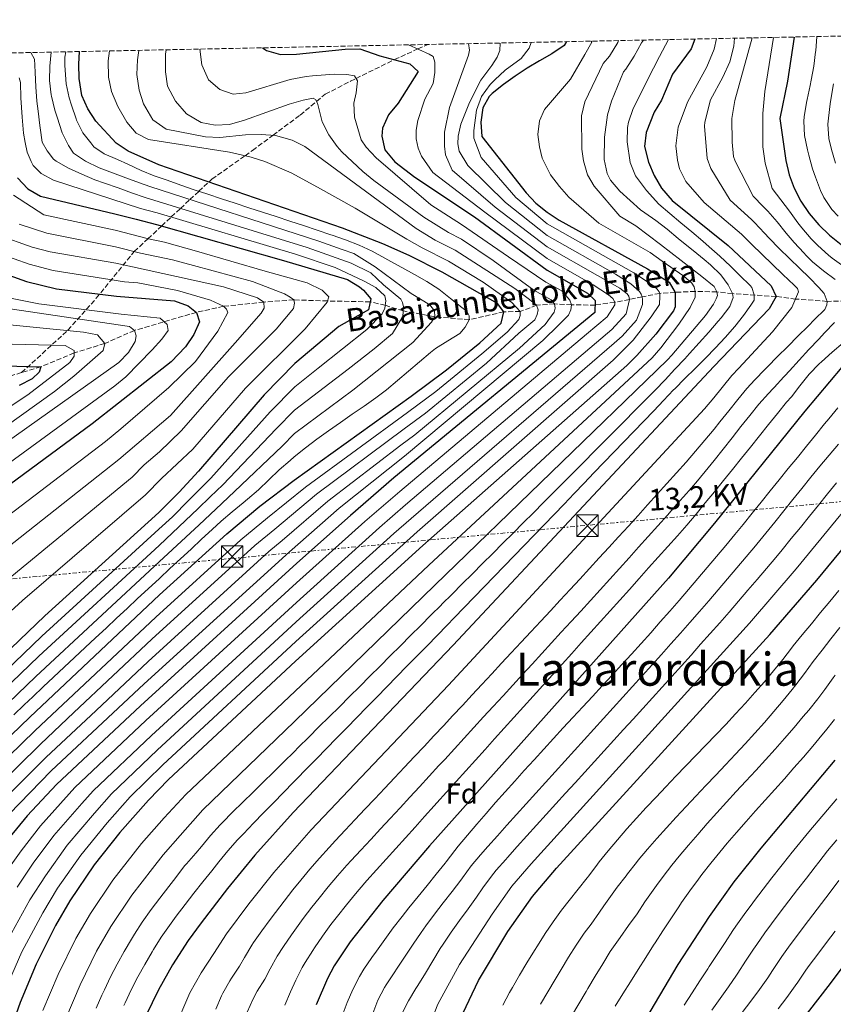
# Model space of a CAD drawing. Units: metres. Extents: x 637500 to 640943, y 4762201 to 4764582.
# Drawn here: x 639500 to 639783, y 4764223 to 4764566 of the extents above; entities that cross this region are included whole.
import ezdxf
from ezdxf.enums import TextEntityAlignment as Align

# ---------------------------------------------------------------- set-up
doc = ezdxf.new("R2010")
doc.units = ezdxf.units.M
doc.header["$MEASUREMENT"] = 0
doc.linetypes.add('DGN Style 3', pattern=[2.435891, 1.739922, -0.695969])
doc.linetypes.add('DGN Style 7', pattern=[3.479844, 1.56593, -0.695969, 0.521977, -0.695969])
for name, color, linetype, lineweight in [('Barranco lineal', 142, 'DGN Style 3', 13), ('Curva de nivel directora', 30, 'Continuous', 30), ('Curva de nivel intermedia', 30, 'Continuous', 0), ('Etiqueta de zona arbolada', 92, 'Continuous', 0), ('Línea eléctrica', 6, 'DGN Style 7', 0), ('Tensión línea eléctrica', 7, 'Continuous', 0), ('Texto de arroyo-regatas y barrancos', 142, 'Continuous', 0), ('Texto de Área (paraje) menor', 7, 'Continuous', 0), ('Torre eléctrica', 7, 'Continuous', 0), ('Transformador', 7, 'Continuous', 0), ('Zona arbolada', 92, 'DGN Style 3', 0)]:
    doc.layers.add(name, color=color, linetype=linetype, lineweight=lineweight)
doc.styles.add('Style-Arial', font='arial.ttf')

# ---------------------------------------------------------------- blocks, each defined once
blk = doc.blocks.new('5TME')
at = {"layer": 'Transformador', "color": 7, "linetype": 'Continuous', "lineweight": 0}
for p, q in [((-0.375, 0.375), (0.375, -0.375)), ((0.3723, 0.3776), (-0.3716, -0.3784))]:
    blk.add_line(p, q, dxfattribs=at)
at = {"layer": 'Transformador', "color": 7, "linetype": 'Continuous', "lineweight": 0, "flags": 128}
blk.add_lwpolyline([(-0.375, -0.375), (0.375, -0.375), (0.375, 0.375), (-0.375, 0.375), (-0.3716, -0.3784)], dxfattribs=at)

msp = doc.modelspace()

# ---------------------------------------------------------------- linework, layer by layer
at = {"layer": 'Barranco lineal', "color": 142, "linetype": 'DGN Style 3', "lineweight": 13}
for points in [[(639500.38, 4764443, 1097.99), (639516.43, 4764457.75, 1110.61), (639526.36, 4764468.89, 1123.37), (639539.6, 4764485.15, 1140.06), (639544.33, 4764489.56, 1145), (639549.09, 4764494, 1150.16), (639552.47, 4764497.16, 1155.36), (639555.65, 4764500.12, 1160.23), (639558.95, 4764503.19, 1165.28), (639562.05, 4764506.09, 1170), (639565.47, 4764509.28, 1172.52), (639566.6, 4764510.33, 1173.35), (639578.17, 4764518.46, 1180), (639580.74, 4764520.27, 1181.46), (639587.86, 4764525.57, 1185), (639597.3, 4764532.61, 1188.27), (639603.01, 4764537.34, 1190), (639606.03, 4764539.84, 1191.89), (639614.76, 4764544.35, 1195), (639616.73, 4764545.32, 1195), (639630.09, 4764551.87, 1200), (639630.11, 4764551.88, 1200.01), (639638.26, 4764555.58, 1205), (639641.73, 4764557.15, 1206.6)], [(639789.43, 4764467.97, 1265), (639780.65, 4764467.79, 1260), (639769.69, 4764468.6, 1255), (639762.86, 4764469.47, 1250), (639747.67, 4764470.49, 1240), (639742.28, 4764471.1, 1235), (639734.77, 4764471.25, 1230), (639727.8, 4764470.92, 1225), (639722.44, 4764470.57, 1220), (639716.3, 4764469.38, 1215), (639711.85, 4764468.42, 1210), (639706.73, 4764467.5, 1205), (639699.93, 4764466.51, 1200), (639691.69, 4764466.55, 1195), (639685.79, 4764466.9, 1190), (639679.56, 4764466.42, 1185), (639673.79, 4764464.27, 1180), (639668.16, 4764464.17, 1175), (639656.15, 4764461.41, 1170), (639644.11, 4764462.42, 1165), (639633.2, 4764464.45, 1160), (639626.92, 4764466.43, 1155), (639621.62, 4764467.61, 1150), (639606.81, 4764467.92, 1145), (639595.07, 4764468.31, 1140), (639584.61, 4764467.53, 1135), (639570.63, 4764466.07, 1130), (639561.22, 4764463.97, 1125), (639539.62, 4764457.67, 1115), (639529.3, 4764453.14, 1110), (639518.65, 4764449.83, 1105), (639507.12, 4764445.06, 1100), (639500.38, 4764443, 1097.99)], [(639500.38, 4764443, 1097.99), (639490.36, 4764439.95, 1095), (639475.8, 4764436.34, 1090), (639464.75, 4764434.63, 1085), (639453.54, 4764430.8, 1080), (639444.32, 4764425.56, 1075), (639421.16, 4764419.07, 1070), (639408.08, 4764411.53, 1065), (639396.38, 4764407.16, 1060), (639373.62, 4764396.01, 1055), (639367.15, 4764393.24, 1053.14)]]:
    msp.add_polyline3d(points, dxfattribs=at)
at = {"layer": 'Curva de nivel directora', "color": 30, "linetype": 'Continuous', "lineweight": 30, "flags": 128}
for points, elevation in [([(639869.19, 4764561.77), (639868.69, 4764545.38), (639869.09, 4764535), (639870.29, 4764524.09), (639876.33, 4764510.69), (639879.47, 4764507), (639902.19, 4764495.29), (639916.85, 4764488.55), (639921.43, 4764486.01), (639924.04, 4764482.48), (639923.6, 4764478.62), (639920.36, 4764469.15), (639918.29, 4764464.59), (639915.49, 4764459.62), (639899.39, 4764434.3), (639894.6, 4764425.7), (639874.45, 4764385.47), (639850.84, 4764336.39), (639841.35, 4764318.79), (639826.05, 4764292.68), (639818.08, 4764279.98), (639808.01, 4764265.37), (639780.9, 4764229.46), (639749.03, 4764188.35)], 1350), ([(639769.19, 4764559.74), (639766.9, 4764544.34), (639764.14, 4764531.43), (639766.29, 4764516.74), (639767.38, 4764511.85), (639769.16, 4764507.12), (639771.54, 4764502.6), (639774.45, 4764498.33), (639777.78, 4764494.38), (639781.48, 4764490.78), (639787.3, 4764486.17)], 1275), ([(639689.96, 4764558.13), (639689.14, 4764556.75), (639684.87, 4764553.85), (639680.56, 4764551.46), (639676.33, 4764548.94), (639672.11, 4764546.08), (639668.06, 4764543.21), (639664.12, 4764540.06), (639663.02, 4764539.09), (639660.8, 4764535.12), (639660.21, 4764530.16), (639660.52, 4764525.17), (639675.95, 4764505.54), (639679.34, 4764501.92), (639683.19, 4764498.81), (639687.39, 4764496.08), (639718.13, 4764479.13), (639725.72, 4764474.46), (639727.8, 4764470.92), (639727.82, 4764465.83), (639727.16, 4764464.53), (639721.05, 4764456.41), (639714.46, 4764448.96), (639710.95, 4764445.45), (639639.96, 4764382.92), (639595.72, 4764342.66), (639551.45, 4764301.46), (639544.5, 4764294.33), (639534.59, 4764283.08), (639525.59, 4764271.76), (639517.15, 4764259.3), (639512.14, 4764250.67), (639505.43, 4764237.25), (639499.83, 4764223.87), (639493.18, 4764204.87)], 1225), ([(639734.56, 4764559.04), (639733.39, 4764555.59), (639726.88, 4764546.77), (639723.01, 4764537.81), (639720.46, 4764533.61), (639717.64, 4764526.56), (639717.08, 4764521.63), (639718.49, 4764516.22), (639720.51, 4764511.53), (639723.02, 4764507.19), (639726.78, 4764502.87), (639746.27, 4764487.21), (639761.18, 4764473.21), (639762.86, 4764469.47), (639760.5, 4764465.14), (639741.19, 4764445.09), (639650.55, 4764348.24), (639594.83, 4764290.03), (639581.54, 4764275.17), (639572.07, 4764263.58), (639562.87, 4764251.61), (639558.38, 4764245.45), (639552.9, 4764237.01), (639547.98, 4764228.3), (639543.6, 4764219.31)], 1250), ([(639470.8, 4764291.96), (639503.19, 4764323.18), (639548.39, 4764365.72), (639571.8, 4764386.92), (639583.32, 4764396.5), (639595.2, 4764405.63), (639635.87, 4764434.78), (639648.21, 4764443.97), (639659.81, 4764453.35), (639667.26, 4764460.16), (639668.16, 4764464.17), (639665.9, 4764467.1), (639646.67, 4764477.92), (639635.21, 4764483.74), (639626.05, 4764487.77), (639612.06, 4764493.2), (639548.15, 4764515.27), (639537.49, 4764519.99), (639533.32, 4764522.81), (639526.21, 4764530.52), (639523.43, 4764534.8), (639521.38, 4764539.36), (639520.4, 4764545.29), (639520.27, 4764550.29), (639520.57, 4764554.69)], 1175), ([(639584.24, 4764555.98), (639585.62, 4764555.03), (639590.44, 4764553.65), (639595.98, 4764553.83), (639613.01, 4764555.48), (639618.01, 4764555.59), (639625.06, 4764553.21), (639635.42, 4764550.45), (639638.41, 4764547.7), (639631.4, 4764536.76), (639628.02, 4764532.65), (639626, 4764528.03), (639625.67, 4764525.23), (639626.79, 4764520.47), (639630.23, 4764516.34), (639637.24, 4764511.04), (639657.97, 4764497.18), (639683.26, 4764478.66), (639697.27, 4764470.63), (639699.99, 4764468.04), (639699.83, 4764463.91), (639629.94, 4764406.38), (639614.77, 4764393.35), (639596.14, 4764376.68), (639541.7, 4764327.06), (639512.53, 4764299.75), (639502.32, 4764288.79), (639495.99, 4764281.06)], 1200), ([(639498.91, 4764510.77), (639502.58, 4764506.99), (639507, 4764504.39), (639532.84, 4764498.28), (639540.21, 4764496.35), (639547.35, 4764494.49), (639591.51, 4764481.99), (639613.72, 4764475.35), (639617.97, 4764472.82), (639619.39, 4764471.64), (639621.86, 4764468.64), (639621.02, 4764464.9), (639610.79, 4764459.08), (639595.48, 4764446.21), (639584.79, 4764435.24), (639561.88, 4764408.74), (639555.15, 4764401.36), (639548.1, 4764394.29), (639508.41, 4764358.41), (639461.28, 4764313.16)], 1150), ([(639482.31, 4764481.8), (639502.03, 4764474.75), (639512.5, 4764472.09), (639533.45, 4764469.54), (639553.55, 4764468.03), (639558.38, 4764466.29), (639561.22, 4764463.97), (639562.23, 4764460.67), (639560.25, 4764456.26), (639557.46, 4764451.96), (639552.47, 4764446.75), (639524.89, 4764425.18), (639469.94, 4764384.77)], 1125), ([(639644.72, 4764016.72), (639641.55, 4764048.99), (639640.5, 4764068.97), (639639.26, 4764110.05), (639639.48, 4764147.76), (639640.25, 4764160.96), (639641.47, 4764170.87), (639643.11, 4764180.75), (639646.1, 4764195.55), (639648.1, 4764203.71), (639652.91, 4764217.88), (639659.37, 4764231.54), (639669.5, 4764248.62), (639678.17, 4764260.8), (639686.54, 4764270.58), (639760.66, 4764351.89), (639777.03, 4764370.77), (639807.21, 4764407.36), (639822.66, 4764426.94), (639844.92, 4764456.02), (639850.53, 4764464.39)], 1300), ([(639494.55, 4764445.37), (639507.12, 4764445.06), (639506.54, 4764443.17), (639504.01, 4764440.83), (639499.58, 4764438.49)], 1100), ([(639785.76, 4764444.87), (639772.91, 4764429.58), (639741.44, 4764390.69), (639725.41, 4764371.49), (639642.3, 4764278.36), (639626.1, 4764259.4), (639614.64, 4764245.02), (639609.16, 4764236.65), (639606.84, 4764232.23), (639602.83, 4764223.07)], 1275), ([(639783.38, 4764308.14), (639757.53, 4764277.6), (639748.2, 4764265.83), (639739.62, 4764253.84), (639728.65, 4764237.11), (639715.96, 4764215.57)], 1325)]:
    msp.add_lwpolyline(points, dxfattribs=dict(at, elevation=elevation))
at = {"layer": 'Curva de nivel intermedia', "color": 30, "linetype": 'Continuous', "lineweight": 0, "flags": 128}
for points, elevation in [([(639777.06, 4764559.9), (639776.66, 4764554.94), (639776.63, 4764554.58), (639775.98, 4764549.62), (639775.06, 4764544.7), (639774.71, 4764542.89), (639773.68, 4764538), (639773.46, 4764536.93), (639772.65, 4764531.98), (639772.52, 4764530.44), (639772.79, 4764525.49), (639773.78, 4764520.54), (639774.24, 4764518.68), (639775.6, 4764513.86), (639776.54, 4764510.99), (639778.34, 4764506.33), (639779.49, 4764503.97), (639782.25, 4764499.78), (639784.48, 4764497.39)], 1280), ([(639635.05, 4764557.02), (639642.21, 4764553.82), (639643.56, 4764552.92), (639644.2, 4764550.94), (639644.16, 4764547.35), (639643.52, 4764543.55), (639640.73, 4764538.17), (639638.25, 4764530.67), (639637.67, 4764527.33), (639637.68, 4764524.28), (639638.35, 4764521.04), (639639.48, 4764518.34), (639643.46, 4764512.61), (639661.57, 4764498.85), (639683.25, 4764482.69), (639699.28, 4764473.56), (639704.61, 4764470.04), (639706.1, 4764468.74), (639706.73, 4764467.5), (639706.75, 4764466.57), (639704.13, 4764462.45), (639696.9, 4764456.37), (639631.95, 4764401.69), (639619.81, 4764391.27), (639596.06, 4764369.87), (639543.65, 4764321.94), (639518.93, 4764298.66), (639506.97, 4764285.39), (639500.22, 4764276.71), (639494.45, 4764268.52)], 1205), ([(639677.68, 4764557.88), (639677, 4764555.89), (639674.16, 4764552.23), (639668.68, 4764548.18), (639665, 4764544.81), (639663.42, 4764543.2), (639660.34, 4764539.01), (639658.63, 4764534.3), (639657.7, 4764527.25), (639657.7, 4764524.53), (639660.31, 4764517.79), (639672.35, 4764503.87), (639683.21, 4764494.78), (639713.43, 4764477.73), (639720.25, 4764473.17), (639721.54, 4764472.01), (639722.23, 4764471.16), (639722.44, 4764470.57), (639722.47, 4764469.57), (639722.34, 4764466.65), (639719.39, 4764462.39), (639713.2, 4764454.34), (639706.23, 4764447.32), (639637.96, 4764387.61), (639595.8, 4764349.47), (639549.5, 4764306.58), (639538.1, 4764295.41), (639530.18, 4764286.42), (639520.94, 4764275.17), (639512.92, 4764263.65), (639507.71, 4764255.13), (639500.5, 4764241.49), (639494.61, 4764228.13)], 1220), ([(639666.83, 4764557.66), (639666.76, 4764555.08), (639665.82, 4764552.74), (639664.03, 4764549.84), (639660.17, 4764544.69), (639656.24, 4764536.96), (639653.17, 4764529.38), (639652.27, 4764525.3), (639652.14, 4764522.64), (639652.6, 4764520), (639655.6, 4764515.06), (639668.76, 4764502.19), (639683.22, 4764490.75), (639707.07, 4764477.26), (639712.4, 4764473.87), (639715.39, 4764471.22), (639715.95, 4764470.24), (639716.3, 4764469.38), (639716.45, 4764468.46), (639716.43, 4764466.73), (639714.3, 4764461.23), (639709.39, 4764455.66), (639706.57, 4764453.19), (639635.95, 4764392.3), (639629.89, 4764387.09), (639595.89, 4764356.27), (639547.55, 4764311.7), (639531.71, 4764296.49), (639525.76, 4764289.75), (639516.28, 4764278.57), (639508.69, 4764268), (639503.29, 4764259.59), (639495.57, 4764245.74)], 1215), ([(639655.92, 4764557.44), (639656.21, 4764555.17), (639655.86, 4764553.43), (639649.3, 4764535.19), (639647.48, 4764526.6), (639647.46, 4764521.81), (639647.86, 4764518.76), (639650.15, 4764513.48), (639665.16, 4764500.52), (639683.23, 4764486.72), (639700.75, 4764476.79), (639708.49, 4764472.39), (639711.07, 4764470.4), (639711.62, 4764469.55), (639711.85, 4764468.42), (639710.77, 4764463.41), (639705.72, 4764458.04), (639700.44, 4764453.49), (639633.95, 4764396.99), (639624.85, 4764389.18), (639595.97, 4764363.07), (639545.6, 4764316.82), (639525.32, 4764297.58), (639521.35, 4764293.08), (639511.63, 4764281.98), (639504.46, 4764272.36), (639498.87, 4764264.06)], 1210), ([(639698.51, 4764558.3), (639698.81, 4764557.9), (639696.31, 4764553.66), (639691.34, 4764545.1), (639682.36, 4764534.52), (639680.6, 4764530.56), (639679.98, 4764525.83), (639680.55, 4764521.52), (639681.51, 4764517.56), (639684.44, 4764511.79), (639687.48, 4764507.75), (639690.81, 4764504.04), (639701.19, 4764495.04), (639719.11, 4764484.74), (639723.29, 4764481.73), (639730.79, 4764476.53), (639733.57, 4764474.14), (639734.4, 4764472.83), (639734.77, 4764471.25), (639734.75, 4764469.25), (639732.97, 4764465.69), (639729.06, 4764459.88), (639722.8, 4764451.57), (639719.8, 4764448.19), (639642.08, 4764375.99), (639595.54, 4764332.14), (639557.47, 4764296.2), (639550.01, 4764288.18), (639542.08, 4764279.18), (639532.15, 4764266.5), (639524.3, 4764254.84), (639519.3, 4764246.19), (639513.07, 4764233.66), (639507.82, 4764221.1)], 1230), ([(639708.02, 4764558.5), (639707.83, 4764557.87), (639704.88, 4764553.14), (639702.74, 4764550.49), (639696.35, 4764537.19), (639695.19, 4764532.36), (639695.3, 4764520.68), (639695.85, 4764516.65), (639697.3, 4764511.79), (639699.58, 4764507.9), (639708.56, 4764497.41), (639714.07, 4764494.04), (639722.62, 4764487.56), (639737.1, 4764476.49), (639741.38, 4764472.94), (639742.28, 4764471.1), (639742.45, 4764469.84), (639742.01, 4764468.7), (639741.12, 4764466.82), (639738.3, 4764462.9), (639726.61, 4764449.06), (639725.15, 4764447.41), (639644.2, 4764369.05), (639595.36, 4764321.61), (639563.49, 4764290.94), (639555.53, 4764282.03), (639549.58, 4764275.28), (639545.9, 4764270.5), (639538.71, 4764261.24), (639531.45, 4764250.38), (639526.47, 4764241.72), (639520.7, 4764230.07), (639515.8, 4764218.34)], 1235), ([(639716.77, 4764558.68), (639716.11, 4764557.69), (639713.53, 4764553.11), (639710.61, 4764548.56), (639709.84, 4764547.63), (639705.57, 4764537.43), (639704.2, 4764532.64), (639703.22, 4764524.89), (639703.08, 4764517.11), (639704.09, 4764512.22), (639705.31, 4764509.92), (639708.57, 4764506.08), (639715.75, 4764499.58), (639719.88, 4764496.77), (639721.07, 4764495.97), (639725.02, 4764492.92), (639728.82, 4764489.66), (639730.09, 4764488.6), (639733.98, 4764485.45), (639737.86, 4764482.3), (639740.12, 4764480.47), (639743.65, 4764476.96), (639746.2, 4764473.58), (639747.67, 4764470.49), (639747.97, 4764469.1), (639746.78, 4764466.02), (639743.77, 4764462.01), (639742.79, 4764460.87), (639739.47, 4764457.13), (639736.15, 4764453.4), (639732.79, 4764449.69), (639731.08, 4764447.83), (639727.69, 4764444.16), (639724.28, 4764440.51), (639720.81, 4764436.91), (639717.2, 4764433.26), (639713.68, 4764429.71), (639710.16, 4764426.16), (639706.64, 4764422.61), (639703.11, 4764419.06), (639699.59, 4764415.51), (639696.07, 4764411.97), (639692.54, 4764408.42), (639689.01, 4764404.88), (639685.49, 4764401.33), (639681.96, 4764397.79), (639678.43, 4764394.25), (639674.9, 4764390.71), (639671.36, 4764387.17), (639667.83, 4764383.63), (639664.3, 4764380.09), (639660.77, 4764376.56), (639657.23, 4764373.02), (639653.69, 4764369.49), (639650.16, 4764365.95), (639646.62, 4764362.42), (639646.32, 4764362.11), (639642.78, 4764358.58), (639639.24, 4764355.05), (639635.7, 4764351.51), (639632.16, 4764347.98), (639628.63, 4764344.45), (639625.09, 4764340.91), (639621.55, 4764337.38), (639618.01, 4764333.85), (639614.47, 4764330.32), (639610.93, 4764326.79), (639607.39, 4764323.26), (639603.85, 4764319.73), (639600.31, 4764316.19), (639596.77, 4764312.66), (639595.19, 4764311.08), (639591.63, 4764307.56), (639588.06, 4764304.07), (639584.47, 4764300.58), (639580.89, 4764297.09), (639577.33, 4764293.59), (639573.78, 4764290.06), (639570.28, 4764286.49), (639569.5, 4764285.69), (639566.16, 4764281.96), (639562.96, 4764278.13), (639561.04, 4764275.88), (639557.7, 4764272.15), (639557.08, 4764271.38), (639554.02, 4764267.43), (639551.56, 4764264.2), (639548.52, 4764260.23), (639545.48, 4764256.26), (639542.38, 4764251.89), (639539.68, 4764247.68), (639538.6, 4764245.93), (639536.05, 4764241.62), (639533.64, 4764237.25), (639531.35, 4764232.8), (639529.17, 4764228.3), (639528.33, 4764226.48), (639526.31, 4764221.91)], 1240), ([(639725.46, 4764558.85), (639722.37, 4764552.95), (639720.18, 4764548.88), (639713.21, 4764534.83), (639711.53, 4764530.11), (639711.18, 4764528.27), (639711.04, 4764523.27), (639712.07, 4764516.07), (639714, 4764511.45), (639717.76, 4764506.3), (639722.04, 4764501.58), (639725.87, 4764498.36), (639729.7, 4764495.14), (639733.52, 4764491.92), (639737.35, 4764488.7), (639739.63, 4764486.79), (639743.36, 4764483.47), (639746.98, 4764480.02), (639750.32, 4764476.84), (639753.86, 4764473.35), (639754.47, 4764472.63), (639755.26, 4764470.05), (639755.31, 4764468.26), (639754.09, 4764466.51), (639751.58, 4764462.92), (639748.48, 4764459), (639745.2, 4764455.23), (639741.78, 4764451.58), (639738.28, 4764448.01), (639734.72, 4764444.48), (639731.16, 4764440.95), (639727.65, 4764437.39), (639727.24, 4764436.96), (639723.77, 4764433.35), (639720.3, 4764429.75), (639716.84, 4764426.14), (639713.38, 4764422.54), (639709.91, 4764418.93), (639706.45, 4764415.32), (639702.99, 4764411.72), (639699.53, 4764408.11), (639696.06, 4764404.5), (639692.6, 4764400.9), (639689.14, 4764397.29), (639685.67, 4764393.69), (639682.2, 4764390.08), (639678.74, 4764386.48), (639675.27, 4764382.88), (639671.8, 4764379.28), (639668.32, 4764375.69), (639664.85, 4764372.09), (639661.37, 4764368.5), (639657.89, 4764364.91), (639654.41, 4764361.32), (639650.93, 4764357.73), (639648.43, 4764355.18), (639644.94, 4764351.59), (639641.45, 4764348.02), (639637.96, 4764344.44), (639634.46, 4764340.86), (639630.97, 4764337.29), (639627.47, 4764333.71), (639623.97, 4764330.14), (639620.47, 4764326.57), (639616.98, 4764323), (639613.48, 4764319.42), (639609.98, 4764315.85), (639606.48, 4764312.28), (639602.98, 4764308.71), (639599.49, 4764305.13), (639595.99, 4764301.56), (639595.01, 4764300.55), (639591.51, 4764296.98), (639588.02, 4764293.4), (639584.54, 4764289.82), (639581.06, 4764286.22), (639577.6, 4764282.61), (639575.52, 4764280.43), (639572.19, 4764276.69), (639569.03, 4764272.82), (639566.55, 4764269.73), (639563.43, 4764265.82), (639560.33, 4764261.9), (639557.26, 4764257.96), (639554.19, 4764253.93), (639551.83, 4764250.71), (639548.99, 4764246.59), (639546.31, 4764242.37), (639545.75, 4764241.47), (639543.21, 4764237.16), (639540.81, 4764232.77), (639538.53, 4764228.32), (639536.38, 4764223.81), (639535.97, 4764222.9)], 1245), ([(639742.12, 4764559.19), (639741.36, 4764555.52), (639738.8, 4764549.36), (639732.12, 4764537.04), (639728.87, 4764528.4), (639728.04, 4764521.93), (639728.55, 4764516.94), (639729.29, 4764513.88), (639731.52, 4764509.44), (639737.88, 4764502.15), (639750.85, 4764491.19), (639754.32, 4764487.72), (639765.28, 4764477.09), (639769.15, 4764473.47), (639770.37, 4764472.23), (639770.74, 4764471.05), (639768.41, 4764465.61), (639761.64, 4764457.14), (639749.96, 4764444.53), (639747.53, 4764441.98), (639741.24, 4764434.21), (639738.03, 4764430.37), (639648.9, 4764334.26), (639601.09, 4764283.9), (639588.16, 4764269.14), (639579.48, 4764258.19), (639571.67, 4764247.74), (639567.27, 4764240.97), (639562.89, 4764234.22), (639558.95, 4764227.25), (639553.43, 4764214.45)], 1255), ([(639748.47, 4764559.32), (639748.15, 4764556.56), (639746.79, 4764551.09), (639744.4, 4764545.8), (639740.09, 4764537.86), (639738.08, 4764530.1), (639737.98, 4764528.71), (639738.94, 4764517.46), (639740.13, 4764514.01), (639746.89, 4764502.94), (639750.58, 4764499.58), (639754.28, 4764496.21), (639755.43, 4764495.17), (639758.83, 4764491.52), (639760.46, 4764489.75), (639764, 4764486.22), (639767.58, 4764482.73), (639771.16, 4764479.25), (639774.34, 4764476.14), (639777.81, 4764472.59), (639779.66, 4764470.49), (639780.65, 4764467.79), (639780.55, 4764466.59), (639779.86, 4764464.98), (639776.3, 4764461.45), (639774.02, 4764459.19), (639770.49, 4764455.65), (639766.96, 4764452.11), (639763.43, 4764448.56), (639759.91, 4764445.02), (639758.97, 4764444.08), (639755.48, 4764440.5), (639752.76, 4764437.5), (639749.56, 4764433.66), (639746.44, 4764429.75), (639743.33, 4764425.84), (639741.29, 4764423.33), (639738.11, 4764419.46), (639734.88, 4764415.65), (639731.56, 4764411.9), (639728.23, 4764408.17), (639724.9, 4764404.44), (639721.55, 4764400.72), (639718.2, 4764397.01), (639714.85, 4764393.3), (639711.48, 4764389.6), (639708.11, 4764385.91), (639704.74, 4764382.22), (639701.36, 4764378.54), (639697.97, 4764374.86), (639694.58, 4764371.18), (639691.19, 4764367.51), (639687.79, 4764363.84), (639684.39, 4764360.18), (639680.99, 4764356.52), (639677.58, 4764352.86), (639674.18, 4764349.2), (639670.77, 4764345.54), (639667.36, 4764341.88), (639663.95, 4764338.22), (639660.54, 4764334.56), (639657.13, 4764330.91), (639653.73, 4764327.25), (639650.32, 4764323.59), (639647.25, 4764320.29), (639643.84, 4764316.63), (639640.43, 4764312.98), (639637, 4764309.34), (639633.57, 4764305.7), (639630.14, 4764302.06), (639626.71, 4764298.43), (639623.27, 4764294.79), (639619.84, 4764291.15), (639616.42, 4764287.51), (639613, 4764283.86), (639609.59, 4764280.2), (639607.34, 4764277.77), (639603.98, 4764274.07), (639600.7, 4764270.29), (639597.49, 4764266.46), (639594.78, 4764263.11), (639591.7, 4764259.17), (639588.68, 4764255.18), (639586.9, 4764252.81), (639583.92, 4764248.79), (639581.03, 4764244.71), (639580.46, 4764243.86), (639577.93, 4764239.55), (639576.16, 4764236.5), (639573.43, 4764232.31), (639572.87, 4764231.44), (639570.34, 4764227.12), (639569.92, 4764226.21), (639568.01, 4764221.58)], 1260), ([(639754.52, 4764559.44), (639748.51, 4764537.62), (639747.51, 4764531.43), (639747.64, 4764523.18), (639748.11, 4764518.19), (639748.64, 4764516.6), (639754.89, 4764504.41), (639758.38, 4764500.83), (639760, 4764499.16), (639763.3, 4764495.4), (639766.42, 4764491.49), (639769.14, 4764488.29), (639772.54, 4764484.62), (639773.36, 4764483.75), (639775.55, 4764481.51), (639779.43, 4764478.37), (639783.48, 4764475.43)], 1265), ([(639761.97, 4764559.59), (639758.97, 4764540.84), (639758.22, 4764533.12), (639758.3, 4764521.5), (639759.11, 4764515.87), (639761.54, 4764507.09), (639764.58, 4764503.14), (639767.55, 4764499.12), (639770.47, 4764495.06), (639771.79, 4764493.31), (639775.1, 4764489.57), (639777.42, 4764487.27), (639781.09, 4764483.87), (639782.42, 4764482.83), (639786.51, 4764479.97)], 1270), ([(639465.09, 4764304.68), (639506.32, 4764344.32), (639548.22, 4764382.86), (639557.41, 4764391.51), (639561.73, 4764395.67), (639566.03, 4764399.81), (639570.34, 4764403.96), (639588.95, 4764423.4), (639595.37, 4764429.98), (639614, 4764444.17), (639623.03, 4764451.23), (639629.48, 4764456.57), (639633.05, 4764462.5), (639633.31, 4764465.83), (639632.94, 4764467.41), (639632.38, 4764468.6), (639626.28, 4764473.5), (639621.86, 4764477.71), (639615, 4764481.06), (639599.73, 4764486.47), (639543.38, 4764503.92), (639538.67, 4764505.59), (639533.96, 4764507.26), (639529.25, 4764508.93), (639525.88, 4764510.12), (639521.28, 4764512.07), (639516.71, 4764514.07), (639512.35, 4764516.54), (639511.46, 4764517.21), (639509.25, 4764520.13), (639507.51, 4764523.15), (639506.81, 4764528.1), (639506.71, 4764528.98), (639506.1, 4764533.94), (639505.7, 4764537.45), (639505.32, 4764542.44), (639505.07, 4764547.43), (639504.94, 4764549.92), (639504.9, 4764552), (639503.56, 4764554.35)], 1160), ([(639510.63, 4764554.49), (639510.21, 4764549.62), (639510.07, 4764544.63), (639510.63, 4764539.63), (639510.73, 4764539.14), (639511.99, 4764534.29), (639512.84, 4764531.48), (639514.38, 4764526.73), (639514.49, 4764526.41), (639516.73, 4764521.95), (639518.46, 4764519.39), (639522.59, 4764516.57), (639527.32, 4764514.24), (639532.01, 4764512.51), (639536.69, 4764510.77), (639541.38, 4764509.03), (639544.97, 4764507.7), (639603.84, 4764488.71), (639611.86, 4764485.82), (639615.94, 4764484.45), (639623.43, 4764479.79), (639635.94, 4764470.52), (639642.41, 4764466.63), (639644.06, 4764464.48), (639644.11, 4764462.42), (639643.03, 4764460.53), (639636.55, 4764453.47), (639615.57, 4764436.88), (639595.31, 4764421.86), (639591.04, 4764417.47), (639574.45, 4764401.7), (639567.93, 4764395.54), (639562.13, 4764390.06), (639548.28, 4764377.15), (639505.28, 4764337.28), (639466.99, 4764300.44)], 1165), ([(639530.99, 4764554.9), (639530.53, 4764551.44), (639530.65, 4764545.72), (639531.69, 4764540.83), (639533.85, 4764535.54), (639536.96, 4764530.13), (639540.2, 4764526.29), (639544.57, 4764524.09), (639572.69, 4764519.73), (639580.26, 4764517.98), (639585.04, 4764516.47), (639594.21, 4764512.45), (639603.38, 4764507.52), (639616.45, 4764500.18), (639634.38, 4764489.37), (639639.76, 4764486.43), (639648.93, 4764481.77), (639660.92, 4764474.52), (639670.93, 4764467.39), (639673.79, 4764464.27), (639673.89, 4764462.87), (639673.33, 4764461.53), (639669.32, 4764457.05), (639660.56, 4764449.53), (639644.56, 4764436.45), (639634.68, 4764429.1), (639599.11, 4764403.17), (639585.89, 4764392.54), (639576.67, 4764384.87), (639547.05, 4764357.99), (639510.89, 4764323.96), (639505.06, 4764318.5), (639477.1, 4764291.33)], 1180), ([(639541.2, 4764555.11), (639540.74, 4764551.75), (639540.53, 4764546.75), (639541.31, 4764541.25), (639542.75, 4764536.46), (639546.07, 4764530.89), (639550.63, 4764527.71), (639564.37, 4764525.05), (639569.33, 4764524.82), (639578.24, 4764525.72), (639583.75, 4764525.85), (639588.74, 4764525.51), (639594.49, 4764523.92), (639598.97, 4764521.69), (639637.64, 4764493.17), (639644.32, 4764489.11), (639651.19, 4764485.62), (639671.98, 4764472.28), (639677.12, 4764468.42), (639679.56, 4764466.42), (639680.06, 4764464.83), (639679.77, 4764463.23), (639678.95, 4764461.42), (639673.42, 4764456.7), (639662.11, 4764446.33), (639640.9, 4764428.93), (639633.5, 4764423.42), (639603.03, 4764400.72), (639588.45, 4764388.57), (639581.54, 4764382.82), (639545.72, 4764350.26), (639518.6, 4764324.73), (639506.93, 4764313.81), (639483.41, 4764290.7)], 1185), ([(639550.69, 4764555.3), (639550.48, 4764553.74), (639550.42, 4764547.63), (639551.18, 4764542.7), (639553.9, 4764537.38), (639557.71, 4764533.08), (639562.83, 4764529.96), (639567.69, 4764529.03), (639572.68, 4764529.32), (639577.97, 4764530.86), (639593.5, 4764536.43), (639598.32, 4764537.73), (639601.81, 4764538.47), (639602.68, 4764537.96), (639603.31, 4764536.78), (639604.99, 4764530.24), (639607.28, 4764525.77), (639610.17, 4764521.67), (639611.82, 4764519.84), (639619.11, 4764512.94), (639622.97, 4764509.79), (639640.27, 4764497.1), (639648.87, 4764491.8), (639653.45, 4764489.47), (639664.43, 4764482.06), (639678.56, 4764471.71), (639684.63, 4764468.27), (639685.79, 4764466.9), (639686.02, 4764465.44), (639685.73, 4764464.04), (639682.58, 4764459.71), (639673.67, 4764451.54), (639637.25, 4764421.41), (639632.31, 4764417.74), (639606.94, 4764398.26), (639591.01, 4764384.61), (639586.41, 4764380.77), (639544.38, 4764342.52), (639526.3, 4764325.51), (639508.8, 4764309.12), (639489.71, 4764290.06)], 1190), ([(639562.44, 4764555.54), (639563.07, 4764550.04), (639565.37, 4764544.8), (639569.37, 4764541.49), (639574.03, 4764539.92), (639578.4, 4764540.36), (639593.78, 4764544.91), (639599.36, 4764546.03), (639601.62, 4764546.26), (639609.17, 4764546.84), (639613.49, 4764546.75), (639616.23, 4764546.22), (639617.2, 4764544.45), (639616.77, 4764540.32), (639615.93, 4764536.78), (639616.23, 4764531.82), (639618.58, 4764523.98), (639620.22, 4764521.4), (639623.7, 4764517.74), (639642.73, 4764501.39), (639653.42, 4764494.49), (639669.77, 4764483.24), (639682.73, 4764474.51), (639688.32, 4764471.45), (639691.18, 4764468.2), (639691.69, 4764466.55), (639691.53, 4764464.89), (639690.65, 4764462.94), (639687.34, 4764459.61), (639681.76, 4764454.16), (639633.6, 4764413.89), (639610.86, 4764395.81), (639593.58, 4764380.64), (639543.04, 4764334.79), (639534, 4764326.28), (639510.66, 4764304.43), (639496.02, 4764289.43)], 1195), ([(639515.72, 4764554.59), (639515.43, 4764552.73), (639515.39, 4764551.09), (639515.42, 4764549.91), (639515.74, 4764544.92), (639515.93, 4764543.47), (639516.96, 4764538.57), (639517.69, 4764535.98), (639519.33, 4764531.26), (639519.47, 4764530.87), (639521.7, 4764526.4), (639524.44, 4764522.95), (639525.46, 4764521.56), (639529.11, 4764519.16), (639533.74, 4764517.18), (639537.39, 4764515.46), (639541.93, 4764513.36), (639546.56, 4764511.48), (639551.01, 4764509.89), (639555.74, 4764508.24), (639560.47, 4764506.62), (639565.21, 4764505.03), (639569.96, 4764503.47), (639574.71, 4764501.91), (639579.47, 4764500.37), (639584.22, 4764498.83), (639588.98, 4764497.29), (639593.73, 4764495.73), (639598.47, 4764494.16), (639603.21, 4764492.57), (639607.95, 4764490.95), (639608.39, 4764490.8), (639613.12, 4764489.17), (639617.79, 4764487.38), (639622.35, 4764485.23), (639626.75, 4764482.85), (639631.11, 4764480.4), (639632.65, 4764479.55), (639637.04, 4764477.15), (639641.38, 4764474.67), (639645.6, 4764471.98), (639649.66, 4764468.84), (639653.52, 4764465.66), (639655.28, 4764464.38), (639656.12, 4764462.73), (639656.15, 4764461.41), (639654.69, 4764458.78), (639652.81, 4764456.61), (639648.63, 4764454.01), (639644.37, 4764451.42), (639642.59, 4764449.98), (639638.77, 4764446.75), (639635, 4764443.46), (639631.19, 4764440.21), (639627.31, 4764437.06), (639623.61, 4764434.28), (639619.55, 4764431.36), (639615.44, 4764428.5), (639611.32, 4764425.65), (639607.21, 4764422.8), (639603.15, 4764419.88), (639599.15, 4764416.88), (639595.26, 4764413.75), (639593.77, 4764412.48), (639590.05, 4764409.13), (639586.41, 4764405.7), (639582.76, 4764402.28), (639579.03, 4764398.95), (639577.51, 4764397.67), (639573.62, 4764394.52), (639569.82, 4764391.28), (639566.68, 4764388.41), (639563, 4764385.03), (639559.32, 4764381.64), (639555.66, 4764378.25), (639551.99, 4764374.84), (639548.33, 4764371.44), (639544.41, 4764367.79), (639540.76, 4764364.38), (639537.1, 4764360.97), (639533.44, 4764357.56), (639529.78, 4764354.15), (639526.12, 4764350.74), (639522.47, 4764347.33), (639518.82, 4764343.92), (639515.17, 4764340.5), (639511.52, 4764337.08), (639507.88, 4764333.66), (639504.24, 4764330.23), (639501.29, 4764327.44), (639497.67, 4764323.99)], 1170), ([(639499.5, 4764545.6), (639499.94, 4764543.95), (639500.13, 4764538.64), (639500.63, 4764531.88), (639501.03, 4764526.24), (639501.57, 4764523.07), (639502.32, 4764519.7), (639503.72, 4764516.47), (639504.45, 4764515.03), (639507.18, 4764512.31), (639511.53, 4764509.96), (639541.8, 4764500.13), (639547.51, 4764498.64), (639595.62, 4764484.23), (639609.43, 4764479.52), (639619.58, 4764474.78), (639623.68, 4764472.62), (639626.74, 4764469.77), (639627.12, 4764467.92), (639626.78, 4764465.39), (639625.83, 4764463.44), (639620.45, 4764457.99), (639603.57, 4764444.5), (639595.42, 4764438.1), (639586.87, 4764429.32), (639566.17, 4764406.29), (639558.48, 4764398.47), (639552.84, 4764392.81), (639548.16, 4764388.58), (639507.37, 4764351.37), (639463.19, 4764308.92)], 1155), ([(639782.87, 4764543.46), (639782.52, 4764541.44), (639781.71, 4764536.5), (639781.08, 4764531.52), (639780.91, 4764529.44), (639781.29, 4764524.49), (639782.2, 4764520.62), (639783.61, 4764515.83)], 1285), ([(639497.61, 4764504.73), (639508.1, 4764497.93), (639532.96, 4764492.53), (639544.57, 4764489.5), (639550.12, 4764488.38), (639561.21, 4764485.24), (639585.18, 4764478.3), (639599.69, 4764474.2), (639604.93, 4764471.73), (639607.25, 4764469.4), (639606.69, 4764467.53), (639599.08, 4764458.24), (639578.33, 4764437.54), (639560, 4764416.34), (639549.09, 4764406.13), (639543.46, 4764400.47), (639500.72, 4764363.68), (639448.79, 4764316.25)], 1145), ([(639499.5, 4764494.59), (639509.2, 4764491.47), (639533.08, 4764486.78), (639541.79, 4764484.51), (639552.9, 4764482.28), (639560.18, 4764480.22), (639580.77, 4764474.67), (639591.84, 4764470.36), (639593.86, 4764469.28), (639595.07, 4764468.31), (639595.37, 4764467.12), (639594.95, 4764465.32), (639588.95, 4764458.06), (639572.41, 4764441.59), (639555.92, 4764422.79), (639548.35, 4764415.48), (639543.04, 4764410.89), (639538.82, 4764406.65), (639493.02, 4764368.96)], 1140), ([(639492.19, 4764490.83), (639504.02, 4764486.61), (639510.3, 4764485.01), (639533.21, 4764481.03), (639570.6, 4764472.83), (639582.45, 4764469), (639584.61, 4764467.53), (639584.79, 4764465.47), (639583.7, 4764463.72), (639574.65, 4764453.34), (639552.15, 4764428.08), (639534.17, 4764412.82), (639485.33, 4764374.23)], 1135), ([(639487.25, 4764486.32), (639503.03, 4764480.68), (639511.4, 4764478.55), (639536.23, 4764474.53), (639540.8, 4764474.18), (639554.62, 4764471.53), (639566.06, 4764468.22), (639570.63, 4764466.07), (639571.64, 4764465.1), (639572.14, 4764463.92), (639568.71, 4764457.39), (639560.86, 4764446.84), (639551.65, 4764437.84), (639534.95, 4764423.4), (639529.53, 4764419), (639477.64, 4764379.5)], 1130), ([(639430.96, 4764364.05), (639532.85, 4764438.37), (639536.68, 4764441.56), (639545.84, 4764450.91), (639549.18, 4764454.69), (639551.32, 4764457.68), (639551, 4764459.74), (639548.56, 4764462), (639535.04, 4764463.33), (639506.32, 4764466.96), (639496.51, 4764468.85)], 1120), ([(639486.04, 4764412.41), (639534.18, 4764446.51), (639537.61, 4764450.04), (639539.84, 4764453.82), (639540.19, 4764455.82), (639539.62, 4764457.67), (639537.92, 4764459.09), (639496.46, 4764465.19)], 1115), ([(639483.37, 4764416.1), (639511.82, 4764436.49), (639518.53, 4764441.78), (639528.76, 4764450.67), (639529.3, 4764453.14), (639526.83, 4764456.2), (639521.89, 4764457.06), (639487.94, 4764460.44)], 1110), ([(639783.16, 4764460.42), (639779.72, 4764456.79), (639777.73, 4764454.66), (639774.33, 4764450.99), (639770.93, 4764447.32), (639767.54, 4764443.65), (639764.14, 4764439.98), (639763.6, 4764439.39), (639760.22, 4764435.78), (639756.94, 4764432.01), (639753.77, 4764428.14), (639750.66, 4764424.22), (639747.58, 4764420.28), (639744.49, 4764416.35), (639741.35, 4764412.46), (639738.17, 4764408.58), (639734.98, 4764404.72), (639731.72, 4764400.93), (639728.4, 4764397.19), (639725.08, 4764393.45), (639721.74, 4764389.72), (639718.41, 4764386), (639715.06, 4764382.28), (639711.71, 4764378.57), (639708.36, 4764374.86), (639705, 4764371.15), (639701.64, 4764367.45), (639698.28, 4764363.75), (639694.91, 4764360.06), (639691.54, 4764356.37), (639688.16, 4764352.68), (639684.79, 4764348.99), (639681.41, 4764345.3), (639678.03, 4764341.62), (639674.65, 4764337.94), (639671.27, 4764334.25), (639667.88, 4764330.57), (639664.5, 4764326.89), (639661.12, 4764323.21), (639657.73, 4764319.53), (639654.35, 4764315.85), (639650.97, 4764312.16), (639647.59, 4764308.48), (639645.6, 4764306.31), (639642.22, 4764302.63), (639638.83, 4764298.95), (639635.43, 4764295.28), (639632.04, 4764291.62), (639628.63, 4764287.95), (639625.24, 4764284.28), (639621.84, 4764280.61), (639618.45, 4764276.94), (639615.07, 4764273.26), (639613.59, 4764271.65), (639610.26, 4764267.91), (639607.03, 4764264.1), (639603.87, 4764260.23), (639601.4, 4764257.08), (639598.4, 4764253.08), (639595.47, 4764249.03), (639594.32, 4764247.42), (639591.45, 4764243.33), (639589.26, 4764239.99), (639586.88, 4764235.58), (639585.05, 4764232.02), (639582.37, 4764227.8), (639580.89, 4764225.16), (639578.89, 4764220.58)], 1265), ([(639464.29, 4764409.84), (639502.59, 4764435.27), (639517.14, 4764446.51), (639518.68, 4764448.67), (639518.63, 4764450.73), (639515.54, 4764452.39), (639492.3, 4764453)], 1105), ([(639786.17, 4764453.4), (639782.42, 4764450.09), (639778.66, 4764446.8), (639777.85, 4764446.09), (639774.37, 4764442.49), (639771.18, 4764438.46), (639768.21, 4764434.58), (639766.56, 4764432.68), (639763.42, 4764428.79), (639760.28, 4764424.9), (639757.15, 4764421), (639754.02, 4764417.1), (639750.88, 4764413.21), (639747.73, 4764409.32), (639744.58, 4764405.45), (639741.4, 4764401.58), (639738.22, 4764397.69), (639735.06, 4764393.82), (639731.85, 4764389.98), (639728.57, 4764386.21), (639725.23, 4764382.49), (639721.89, 4764378.77), (639718.55, 4764375.05), (639715.2, 4764371.33), (639711.86, 4764367.61), (639708.51, 4764363.9), (639705.17, 4764360.18), (639701.82, 4764356.47), (639698.47, 4764352.75), (639695.12, 4764349.04), (639691.77, 4764345.33), (639688.42, 4764341.62), (639685.07, 4764337.91), (639681.72, 4764334.19), (639678.37, 4764330.48), (639675.02, 4764326.77), (639671.67, 4764323.06), (639668.32, 4764319.35), (639664.97, 4764315.64), (639661.62, 4764311.93), (639658.27, 4764308.22), (639654.92, 4764304.5), (639651.57, 4764300.79), (639648.22, 4764297.08), (639644.88, 4764293.36), (639643.95, 4764292.33), (639640.61, 4764288.62), (639637.26, 4764284.9), (639633.92, 4764281.18), (639630.58, 4764277.46), (639627.23, 4764273.75), (639623.89, 4764270.03), (639620.55, 4764266.31), (639619.84, 4764265.52), (639616.56, 4764261.75), (639613.37, 4764257.9), (639610.27, 4764253.98), (639608.02, 4764251.05), (639605.09, 4764247), (639602.29, 4764242.86), (639601.74, 4764242.03), (639599.05, 4764237.82), (639598.05, 4764236.11), (639595.77, 4764231.66), (639593.94, 4764227.55), (639591.98, 4764222.95)], 1270), ([(639784.39, 4764430.72), (639781.2, 4764426.87), (639779.77, 4764425.14), (639776.59, 4764421.27), (639773.43, 4764417.4), (639770.28, 4764413.52), (639767.14, 4764409.63), (639763.99, 4764405.74), (639760.85, 4764401.85), (639757.71, 4764397.96), (639754.56, 4764394.07), (639751.41, 4764390.19), (639748.56, 4764386.7), (639745.38, 4764382.85), (639742.17, 4764379.01), (639738.94, 4764375.19), (639735.71, 4764371.38), (639732.46, 4764367.57), (639729.2, 4764363.78), (639725.92, 4764360.01), (639722.61, 4764356.26), (639719.28, 4764352.53), (639715.94, 4764348.81), (639712.58, 4764345.11), (639709.2, 4764341.42), (639705.81, 4764337.74), (639702.42, 4764334.06), (639699.02, 4764330.39), (639695.62, 4764326.73), (639692.22, 4764323.06), (639688.82, 4764319.39), (639685.42, 4764315.72), (639682.03, 4764312.04), (639678.66, 4764308.35), (639675.29, 4764304.65), (639671.95, 4764300.93), (639668.62, 4764297.2), (639665.31, 4764293.46), (639662.02, 4764289.69), (639658.76, 4764285.9), (639655.53, 4764282.08), (639652.33, 4764278.24), (639651.15, 4764276.8), (639648.09, 4764272.85), (639647.74, 4764272.41), (639644.61, 4764268.51), (639641.46, 4764264.63), (639638.3, 4764260.75), (639635.16, 4764256.86), (639632.75, 4764253.82), (639629.71, 4764249.85), (639626.76, 4764245.82), (639623.84, 4764241.76), (639622.29, 4764239.59), (639619.47, 4764235.47), (639617.91, 4764232.89), (639615.61, 4764228.44), (639613.64, 4764223.84), (639611.88, 4764219.2)], 1280), ([(639784.57, 4764418.17), (639781.35, 4764414.34), (639778.16, 4764410.49), (639775.01, 4764406.61), (639771.87, 4764402.72), (639768.74, 4764398.82), (639765.61, 4764394.92), (639762.48, 4764391.02), (639759.32, 4764387.14), (639756.14, 4764383.28), (639755.68, 4764382.72), (639752.47, 4764378.88), (639749.26, 4764375.05), (639746.03, 4764371.24), (639742.78, 4764367.43), (639739.51, 4764363.65), (639736.22, 4764359.88), (639732.92, 4764356.13), (639729.61, 4764352.38), (639726.29, 4764348.64), (639722.96, 4764344.91), (639719.63, 4764341.19), (639716.28, 4764337.47), (639712.94, 4764333.76), (639709.58, 4764330.05), (639706.22, 4764326.35), (639702.86, 4764322.64), (639699.5, 4764318.94), (639696.13, 4764315.25), (639692.77, 4764311.55), (639689.4, 4764307.85), (639686.04, 4764304.15), (639682.67, 4764300.45), (639679.32, 4764296.75), (639675.96, 4764293.04), (639672.61, 4764289.33), (639669.26, 4764285.61), (639665.92, 4764281.89), (639662.59, 4764278.16), (639660, 4764275.25), (639656.74, 4764271.45), (639653.75, 4764267.26), (639653.18, 4764266.46), (639650.16, 4764262.48), (639647.1, 4764258.53), (639644.04, 4764254.57), (639641.05, 4764250.56), (639639.41, 4764248.25), (639636.58, 4764244.13), (639633.8, 4764239.97), (639631.04, 4764235.81), (639629.95, 4764234.17), (639627.19, 4764229.99), (639626.66, 4764229.14), (639624.34, 4764224.71), (639622.53, 4764220.05)], 1285), ([(639800.35, 4764411.81), (639769.91, 4764374.75), (639753.61, 4764355.81), (639677.69, 4764272.14), (639670.99, 4764264.31), (639664.06, 4764254.57), (639652.72, 4764237.11), (639645.25, 4764223.31), (639639.05, 4764207.58)], 1295), ([(639783.93, 4764404.68), (639780.78, 4764400.8), (639777.63, 4764396.92), (639774.49, 4764393.03), (639771.34, 4764389.15), (639768.18, 4764385.27), (639765.01, 4764381.41), (639762.8, 4764378.74), (639759.59, 4764374.9), (639756.36, 4764371.08), (639753.11, 4764367.28), (639749.84, 4764363.5), (639746.56, 4764359.73), (639743.26, 4764355.97), (639739.95, 4764352.23), (639736.63, 4764348.49), (639733.3, 4764344.76), (639729.96, 4764341.04), (639726.61, 4764337.32), (639723.26, 4764333.61), (639719.9, 4764329.91), (639716.54, 4764326.21), (639713.17, 4764322.51), (639709.8, 4764318.82), (639706.43, 4764315.13), (639703.06, 4764311.44), (639699.69, 4764307.75), (639696.31, 4764304.05), (639692.94, 4764300.36), (639689.58, 4764296.66), (639686.21, 4764292.97), (639682.85, 4764289.26), (639679.5, 4764285.55), (639676.15, 4764281.84), (639672.8, 4764278.12), (639669.47, 4764274.39), (639668.84, 4764273.69), (639665.52, 4764269.96), (639663.82, 4764267.82), (639660.9, 4764263.76), (639658.62, 4764260.52), (639655.7, 4764256.46), (639652.76, 4764252.41), (639649.85, 4764248.34), (639647.04, 4764244.21), (639646.06, 4764242.68), (639643.43, 4764238.43), (639640.85, 4764234.15), (639638.28, 4764229.86), (639637.6, 4764228.74), (639634.99, 4764224.47), (639634.48, 4764223.62), (639632.32, 4764219.12)], 1290), ([(639784.72, 4764367.25), (639781.55, 4764363.38), (639778.38, 4764359.52), (639775.19, 4764355.66), (639772.01, 4764351.8), (639768.84, 4764347.93), (639768.23, 4764347.19), (639765.24, 4764343.18), (639762.04, 4764339.27), (639758.82, 4764335.45), (639755.53, 4764331.69), (639752.19, 4764327.97), (639748.81, 4764324.28), (639745.38, 4764320.63), (639741.94, 4764317), (639738.47, 4764313.39), (639734.99, 4764309.79), (639731.5, 4764306.19), (639728.03, 4764302.59), (639724.56, 4764298.97), (639721.12, 4764295.34), (639717.7, 4764291.68), (639714.33, 4764287.99), (639711, 4764284.27), (639707.72, 4764280.49), (639704.51, 4764276.67), (639701.36, 4764272.78), (639700.74, 4764271.98), (639697.73, 4764267.99), (639697.15, 4764267.23), (639694.04, 4764263.32), (639690.9, 4764259.43), (639688.26, 4764256.06), (639685.33, 4764252.01), (639682.53, 4764247.87), (639679.83, 4764243.66), (639678.79, 4764242.01), (639676.17, 4764237.75), (639673.62, 4764233.45), (639671.13, 4764229.12), (639670.17, 4764227.4), (639667.78, 4764223.01)], 1305), ([(639785.05, 4764354.3), (639781.97, 4764350.36), (639778.89, 4764346.42), (639775.81, 4764342.48), (639772.75, 4764338.39), (639769.75, 4764334.39), (639768.5, 4764332.81), (639765.34, 4764328.94), (639762.12, 4764325.12), (639758.84, 4764321.35), (639755.51, 4764317.62), (639752.13, 4764313.93), (639748.73, 4764310.27), (639745.31, 4764306.62), (639741.87, 4764302.99), (639738.42, 4764299.36), (639734.98, 4764295.72), (639731.55, 4764292.08), (639728.15, 4764288.41), (639724.77, 4764284.71), (639721.44, 4764280.98), (639718.16, 4764277.21), (639714.93, 4764273.39), (639714.29, 4764272.61), (639711.2, 4764268.68), (639710.67, 4764267.96), (639707.56, 4764264.04), (639705.83, 4764261.58), (639702.95, 4764257.5), (639701.39, 4764255.27), (639698.53, 4764251.2), (639696.13, 4764248.06), (639693.38, 4764243.88), (639690.69, 4764239.66), (639688.08, 4764235.4), (639685.99, 4764231.9), (639683.46, 4764227.59), (639680.96, 4764223.26)], 1310), ([(639783.39, 4764337.78), (639782.69, 4764336.82), (639779.81, 4764332.74), (639777.42, 4764329.55), (639774.29, 4764325.64), (639772.36, 4764323.33), (639769.12, 4764319.52), (639765.83, 4764315.75), (639762.51, 4764312.02), (639759.16, 4764308.3), (639755.79, 4764304.61), (639752.41, 4764300.92), (639749.03, 4764297.24), (639745.65, 4764293.55), (639742.28, 4764289.85), (639738.94, 4764286.14), (639735.63, 4764282.39), (639732.36, 4764278.61), (639729.13, 4764274.79), (639726.6, 4764271.68), (639723.54, 4764267.73), (639721.27, 4764264.62), (639718.39, 4764260.54), (639717.26, 4764258.88), (639714.52, 4764254.7), (639711.59, 4764250.65), (639708.58, 4764246.5), (639708.01, 4764245.71), (639705.2, 4764241.58), (639702.55, 4764237.35), (639699.94, 4764233.08), (639697.37, 4764228.79), (639696.77, 4764227.77), (639694.22, 4764223.47), (639691.76, 4764219.12)], 1315), ([(639783.21, 4764322.34), (639780.1, 4764318.43), (639778.84, 4764316.89), (639775.63, 4764313.05), (639772.38, 4764309.26), (639769.09, 4764305.49), (639765.77, 4764301.75), (639762.44, 4764298.02), (639759.1, 4764294.3), (639755.77, 4764290.57), (639752.45, 4764286.83), (639749.16, 4764283.06), (639745.91, 4764279.27), (639743.33, 4764276.19), (639740.17, 4764272.32), (639737.08, 4764268.38), (639735.87, 4764266.78), (639732.9, 4764262.76), (639730.01, 4764258.67), (639729, 4764257.19), (639726.23, 4764253.03), (639723.49, 4764248.85), (639720.77, 4764244.65), (639720.23, 4764243.8), (639717.54, 4764239.59), (639714.87, 4764235.36), (639712.21, 4764231.13), (639709.57, 4764226.88), (639706.94, 4764222.63)], 1320), ([(639783.97, 4764294.78), (639780.76, 4764290.95), (639777.53, 4764287.13), (639774.31, 4764283.3), (639771.12, 4764279.46), (639767.96, 4764275.58), (639767.62, 4764275.15), (639764.51, 4764271.23), (639761.43, 4764267.3), (639758.37, 4764263.34), (639755.35, 4764259.36), (639754.74, 4764258.56), (639751.76, 4764254.54), (639748.87, 4764250.46), (639747.87, 4764248.97), (639745.12, 4764244.79), (639742.38, 4764240.61), (639739.65, 4764236.42), (639739.1, 4764235.58), (639736.36, 4764231.4), (639733.63, 4764227.21), (639730.9, 4764223.02)], 1330), ([(639783.97, 4764280.5), (639780.82, 4764276.62), (639777.72, 4764272.71), (639776.48, 4764271.13), (639773.41, 4764267.18), (639770.36, 4764263.23), (639767.31, 4764259.26), (639764.29, 4764255.28), (639761.28, 4764251.28), (639759, 4764248.18), (639756.13, 4764244.09), (639755.01, 4764242.43), (639752.28, 4764238.24), (639749.55, 4764234.05), (639749.14, 4764233.43), (639746.31, 4764229.31), (639743.42, 4764225.23), (639740.49, 4764221.17)], 1335), ([(639784.77, 4764266.29), (639781.73, 4764262.33), (639778.69, 4764258.35), (639775.66, 4764254.38), (639772.64, 4764250.39), (639769.62, 4764246.4), (639767.82, 4764244.01), (639764.9, 4764239.95), (639764.39, 4764239.21), (639761.65, 4764235.03), (639760, 4764232.52), (639757.13, 4764228.43), (639754.14, 4764224.41), (639751.09, 4764220.45)], 1340), ([(639783.4, 4764248.71), (639780.37, 4764244.73), (639777.36, 4764240.74), (639774.36, 4764236.73), (639773.24, 4764235.14), (639770.45, 4764230.99), (639769.53, 4764229.7), (639766.58, 4764225.67), (639763.57, 4764221.68)], 1345)]:
    msp.add_lwpolyline(points, dxfattribs=dict(at, elevation=elevation))
at = {"layer": 'Línea eléctrica', "color": 6, "linetype": 'DGN Style 7', "lineweight": 0}
msp.add_polyline3d([(637824.69, 4762205.76, 939.08), (637878.39, 4762263.91, 941.17), (638010.63, 4762355.13, 945.01), (638115.84, 4762425.91, 946.07), (638158.89, 4762645.18, 956.05), (638191.32, 4762919.86, 960), (638314.82, 4763150.54, 957.06), (638366.5, 4763290.41, 965.31), (638431.23, 4763405.66, 973.93), (638607.55, 4763722.9, 983.36), (638766.36, 4763877.44, 995.86), (638852.49, 4764000.08, 1007.54), (638971.05, 4764210.9, 1011.59), (639089.35, 4764289.74, 1026.56), (639220.06, 4764345.48, 1035.84), (640068.7, 4764424.45, 1470.16), (640078, 4764425.01, 1476.81)], dxfattribs=at)
at = {"layer": 'Zona arbolada', "color": 92, "linetype": 'DGN Style 3', "lineweight": 0}
msp.add_polyline3d([(637894.36, 4764521.67, 1064.61), (640065.94, 4764565.77, 1481.13)], dxfattribs=at)

# ---------------------------------------------------------------- block references
at = {"layer": 'Torre eléctrica', "color": 7, "linetype": 'Continuous', "lineweight": 0, "xscale": 10, "yscale": 10, "zscale": 10}
for p in [(639697.29, 4764389.75, 1253.59), (639573.63, 4764379.02, 1182.38)]:
    msp.add_blockref('5TME', p, dxfattribs=at)

# ---------------------------------------------------------------- texts
at = {"layer": 'Etiqueta de zona arbolada', "color": 92, "linetype": 'Continuous', "lineweight": 0, "style": 'Style-Arial'}
msp.add_text('Fd', height=7, dxfattribs=at).set_placement((639653.5, 4764296.59, 1272), align=Align.MIDDLE_CENTER)
at = {"layer": 'Tensión línea eléctrica', "color": 7, "linetype": 'Continuous', "lineweight": 0, "style": 'Style-Arial'}
msp.add_text('13,2 KV', height=7.5, rotation=3.7658, dxfattribs=at).set_placement((639736.05, 4764396.04, 1264.23), align=Align.CENTER)
at = {"layer": 'Texto de arroyo-regatas y barrancos', "color": 142, "linetype": 'Continuous', "lineweight": 0, "style": 'Style-Arial'}
msp.add_text('Basajaunberroko Erreka', height=8, rotation=8.213, dxfattribs=at).set_placement((639613.82, 4764457.1, 1152.5))
at = {"layer": 'Texto de Área (paraje) menor', "color": 7, "linetype": 'Continuous', "lineweight": 0, "style": 'Style-Arial'}
msp.add_text('Laparordokia', height=11.5, dxfattribs=at).set_placement((639721.59, 4764339.84, 1275.92), align=Align.MIDDLE_CENTER)

doc.saveas('drawing.dxf')
